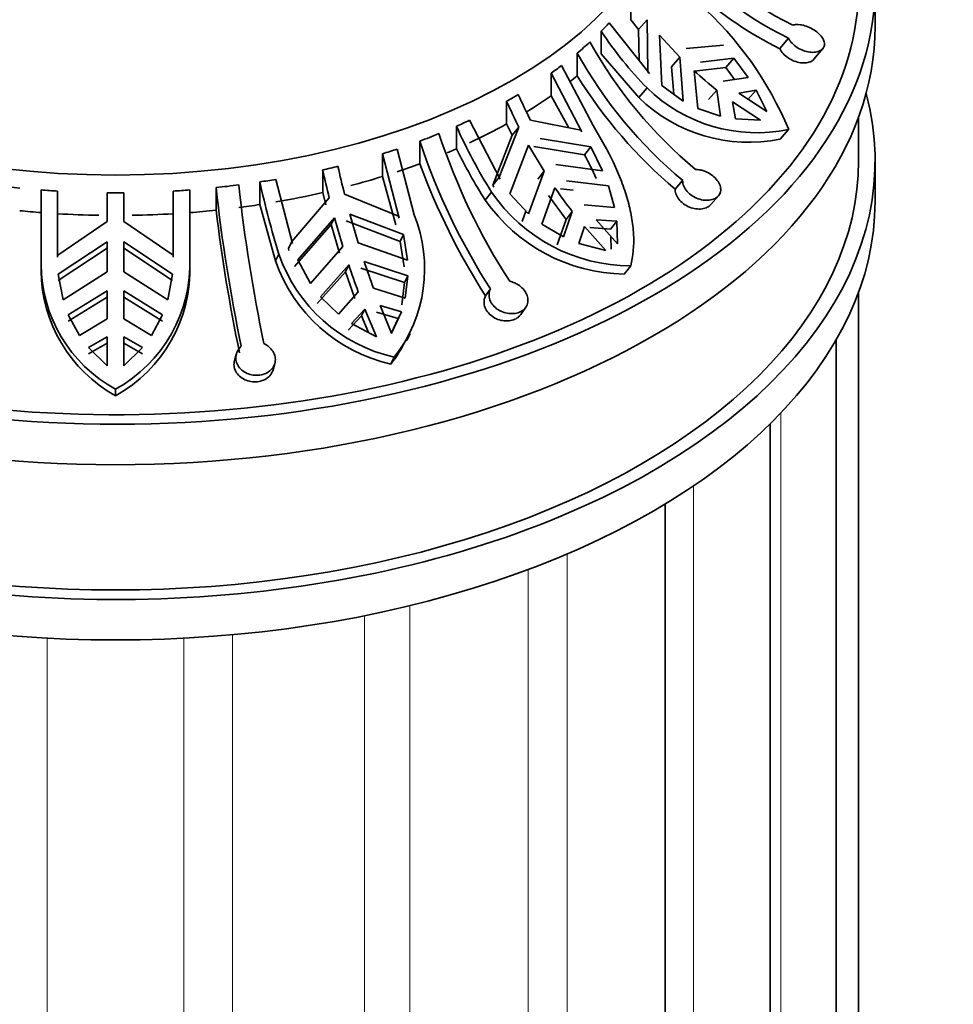
# Model space of a CAD drawing. Units: millimetres. Extents: x 0 to 1612, y 0 to 2162.
# Drawn here: x 1479 to 1507, y 535 to 565 of the extents above; entities that cross this region are included whole.
import ezdxf

# ---------------------------------------------------------------- set-up
doc = ezdxf.new("R2010")
doc.units = ezdxf.units.MM
doc.layers.add('DV6_Défaut', color=7, linetype='Continuous')
doc.layers.add('Défaut', color=7, linetype='Continuous')

# ---------------------------------------------------------------- blocks, each defined once
blk = doc.blocks.new('SE5')
at = {"layer": 'DV6_Défaut', "color": 7, "linetype": 'Continuous', "lineweight": 35}
for p, q in [((1504.896, 564.459), (1504.896, 565.684)), ((1497.504, 564.653), (1497.504, 565.338)), ((1498.063, 563.022), (1496.849, 564.558)), ((1497.504, 564.653), (1497.731, 564.357)), ((1497.991, 564.655), (1497.731, 564.357)), ((1497.991, 564.655), (1498.02, 563.07)), ((1496.603, 563.619), (1496.603, 564.304)), ((1497.731, 564.357), (1497.753, 563.414)), ((1498.436, 562.658), (1498.371, 564.186)), ((1498.371, 564.186), (1498.987, 563.519)), ((1500.305, 563.885), (1499.178, 563.786)), ((1502.273, 564.095), (1502.007, 563.778)), ((1495.876, 563.643), (1495.876, 562.957)), ((1496.603, 563.619), (1497.741, 562.298)), ((1498.987, 563.519), (1498.736, 563.231)), ((1498.987, 563.519), (1499.09, 562.191)), ((1503.04, 563.455), (1503.312, 563.779)), ((1496.356, 561.447), (1495.402, 563.267)), ((1498.736, 563.231), (1498.803, 562.396)), ((1499.609, 563.374), (1500.624, 563.49)), ((1500.624, 563.49), (1500.376, 563.205)), ((1500.624, 563.49), (1501.05, 562.903)), ((1495.09, 562.353), (1495.09, 563.038)), ((1495.09, 563.038), (1496.02, 561.256)), ((1498.02, 563.07), (1498.063, 563.022)), ((1499.533, 561.968), (1499.417, 563.107)), ((1499.419, 563.095), (1500.376, 563.205)), ((1500.376, 563.205), (1500.639, 562.842)), ((1499.09, 562.191), (1498.436, 562.658)), ((1501.05, 562.903), (1500.297, 562.791)), ((1495.09, 562.353), (1495.625, 561.381)), ((1497.993, 562.588), (1497.741, 562.298)), ((1500.105, 562.524), (1499.857, 562.239)), ((1500.105, 562.524), (1500.214, 561.737)), ((1500.774, 562.433), (1501.292, 562.521)), ((1501.62, 561.879), (1500.774, 562.433)), ((1501.292, 562.521), (1501.042, 562.234)), ((1501.292, 562.521), (1501.62, 561.879)), ((1493.739, 561.5), (1493.739, 562.186)), ((1500.667, 561.65), (1500.583, 562.166)), ((1500.583, 562.166), (1501.429, 561.612)), ((1500.214, 561.737), (1499.533, 561.968)), ((1492.22, 560.744), (1492.22, 561.429)), ((1493.545, 559.827), (1492.615, 561.609)), ((1493.739, 561.5), (1493.912, 561.158)), ((1495.985, 561.311), (1494.464, 561.608)), ((1501.429, 561.612), (1500.667, 561.65)), ((1504.396, 560.377), (1504.396, 561.705)), ((1493.912, 561.158), (1493.319, 559.644)), ((1494.111, 561.404), (1493.513, 559.884)), ((1494.111, 561.404), (1493.912, 561.158)), ((1496.02, 561.256), (1495.985, 561.311)), ((1502.279, 561.329), (1502.022, 561.034)), ((1491.11, 560.979), (1491.11, 560.293)), ((1493.837, 559.387), (1494.402, 560.858)), ((1494.402, 560.858), (1494.873, 560.066)), ((1494.756, 561.062), (1496.287, 560.801)), ((1489.984, 559.909), (1489.984, 560.594)), ((1489.984, 560.594), (1490.487, 558.647)), ((1490.939, 558.747), (1490.423, 560.736)), ((1494.56, 560.82), (1496.095, 560.564)), ((1496.287, 560.801), (1496.095, 560.564)), ((1496.287, 560.801), (1496.644, 560.078)), ((1496.644, 560.078), (1495.227, 560.27)), ((1504.896, 559.152), (1504.896, 560.377)), ((1488.17, 559.42), (1488.17, 560.105)), ((1494.873, 560.066), (1494.398, 558.781)), ((1494.873, 560.066), (1494.681, 559.829)), ((1486.266, 559.056), (1486.266, 559.742)), ((1487.253, 557.874), (1486.75, 559.821)), ((1489.984, 559.909), (1490.382, 558.442)), ((1493.513, 559.884), (1493.319, 559.644)), ((1493.319, 559.644), (1493.351, 559.588)), ((1493.513, 559.884), (1493.545, 559.827)), ((1495.556, 559.771), (1496.821, 559.625)), ((1499.069, 559.783), (1498.844, 559.522)), ((1479.646, 559.499), (1479.646, 557.246)), ((1480.146, 557.46), (1480.146, 559.464)), ((1481.646, 559.413), (1481.646, 558.543)), ((1482.146, 558.543), (1482.146, 559.413)), ((1483.646, 559.464), (1483.646, 557.46)), ((1484.146, 557.45), (1484.146, 559.499)), ((1484.941, 559.571), (1484.941, 558.885)), ((1488.17, 559.42), (1488.264, 559.047)), ((1490.467, 558.709), (1488.833, 559.368)), ((1493.284, 559.431), (1493.091, 559.193)), ((1494.398, 558.781), (1493.837, 559.387)), ((1494.804, 558.46), (1495.203, 559.567)), ((1495.366, 559.536), (1495.756, 559.491)), ((1496.821, 559.625), (1497.009, 558.968)), ((1486.266, 559.056), (1486.737, 557.351)), ((1488.371, 559.258), (1487.237, 557.936)), ((1495.012, 559.331), (1495.539, 558.609)), ((1497.009, 558.968), (1496.083, 559.048)), ((1499.922, 559.056), (1500.153, 559.322)), ((1488.991, 558.77), (1490.622, 558.147)), ((1489.246, 557.895), (1488.991, 558.77)), ((1494.324, 558.861), (1494.208, 558.546)), ((1495.729, 558.844), (1495.463, 558.076)), ((1495.729, 558.844), (1495.539, 558.609)), ((1481.646, 558.543), (1480.148, 557.524)), ((1483.644, 557.524), (1482.146, 558.543)), ((1487.317, 557.178), (1488.423, 558.453)), ((1487.421, 557.381), (1488.529, 558.66)), ((1488.423, 558.453), (1488.529, 558.66)), ((1488.423, 558.453), (1488.68, 557.582)), ((1488.529, 558.66), (1488.784, 557.785)), ((1488.885, 558.563), (1490.518, 557.943)), ((1490.487, 558.647), (1490.467, 558.709)), ((1495.463, 558.076), (1494.804, 558.46)), ((1495.539, 558.609), (1495.273, 557.84)), ((1497.096, 557.868), (1496.448, 558.593)), ((1496.448, 558.593), (1497.079, 558.55)), ((1497.079, 558.55), (1496.888, 558.314)), ((1497.079, 558.55), (1497.096, 557.868)), ((1495.924, 557.883), (1496.095, 558.389)), ((1496.095, 558.389), (1496.742, 557.664)), ((1496.258, 558.358), (1496.888, 558.314)), ((1480.164, 556.946), (1481.646, 557.927)), ((1481.646, 557.927), (1481.646, 557.023)), ((1482.146, 557.927), (1483.628, 556.946)), ((1482.146, 557.023), (1482.146, 557.927)), ((1487.237, 557.936), (1487.132, 557.731)), ((1487.237, 557.936), (1487.253, 557.874)), ((1490.737, 557.369), (1489.246, 557.895)), ((1490.622, 558.147), (1490.518, 557.943)), ((1490.518, 557.943), (1490.634, 557.167)), ((1490.622, 558.147), (1490.737, 557.369)), ((1496.742, 557.664), (1495.924, 557.883)), ((1496.893, 558.095), (1496.901, 557.707)), ((1480.164, 556.754), (1481.646, 557.732)), ((1482.146, 557.732), (1483.628, 556.754)), ((1486.841, 557.555), (1486.737, 557.351)), ((1487.132, 557.731), (1487.149, 557.669)), ((1488.784, 557.785), (1487.803, 556.667)), ((1480.148, 557.524), (1480.146, 557.46)), ((1483.646, 557.46), (1483.644, 557.524)), ((1484.147, 557.101), (1484.147, 557.352)), ((1487.803, 556.667), (1487.421, 557.381)), ((1489.424, 557.338), (1490.745, 556.895)), ((1479.646, 557.246), (1479.646, 557.054)), ((1481.646, 557.023), (1480.308, 556.171)), ((1483.484, 556.171), (1482.146, 557.023)), ((1488.007, 556.063), (1488.859, 557.025)), ((1488.109, 556.264), (1488.962, 557.227)), ((1488.859, 557.025), (1488.962, 557.227)), ((1488.859, 557.025), (1489.144, 556.21)), ((1489.321, 557.136), (1490.643, 556.693)), ((1497.496, 557.197), (1497.3, 556.953)), ((1480.308, 556.171), (1480.164, 556.946)), ((1483.628, 556.946), (1483.484, 556.171)), ((1490.643, 556.693), (1490.563, 556.023)), ((1490.745, 556.895), (1490.643, 556.693)), ((1490.745, 556.895), (1490.666, 556.225)), ((1480.469, 555.715), (1481.646, 556.445)), ((1481.646, 556.445), (1481.646, 555.596)), ((1482.146, 556.445), (1483.322, 555.715)), ((1482.146, 555.596), (1482.146, 556.445)), ((1489.247, 556.411), (1488.647, 555.742)), ((1490.666, 556.225), (1489.709, 556.522)), ((1493.252, 556.507), (1493.1, 556.289)), ((1504.396, 526.492), (1504.396, 556.398)), ((1480.469, 555.525), (1481.646, 556.254)), ((1482.146, 556.254), (1483.322, 555.525)), ((1488.647, 555.742), (1488.109, 556.264)), ((1489.046, 555.451), (1489.445, 555.892)), ((1489.342, 555.69), (1489.445, 555.892)), ((1489.445, 555.892), (1489.795, 555.052)), ((1489.804, 555.8), (1490.451, 555.609)), ((1490.257, 555.162), (1489.907, 556.002)), ((1489.907, 556.002), (1490.555, 555.812)), ((1490.555, 555.812), (1490.257, 555.162)), ((1490.555, 555.812), (1490.451, 555.609)), ((1494.167, 555.726), (1494.321, 555.948)), ((1480.803, 555.092), (1480.469, 555.715)), ((1481.646, 555.596), (1480.803, 555.092)), ((1482.989, 555.092), (1482.146, 555.596)), ((1483.322, 555.715), (1482.989, 555.092)), ((1488.943, 555.249), (1489.342, 555.69)), ((1489.342, 555.69), (1489.553, 555.181)), ((1490.451, 555.609), (1490.243, 555.154)), ((1489.795, 555.052), (1489.046, 555.451)), ((1481.079, 554.724), (1481.646, 555.054)), ((1481.646, 555.054), (1481.646, 554.173)), ((1482.146, 554.173), (1482.146, 555.054)), ((1482.146, 555.054), (1482.712, 554.724)), ((1490.715, 554.943), (1490.82, 555.149)), ((1503.714, 523.503), (1503.714, 554.951)), ((1481.079, 554.533), (1481.646, 554.864)), ((1481.646, 554.173), (1481.079, 554.724)), ((1482.146, 554.864), (1482.712, 554.533)), ((1482.712, 554.724), (1482.146, 554.173)), ((1485.555, 554.533), (1485.501, 554.338)), ((1490.339, 554.435), (1490.232, 554.227)), ((1486.667, 554.05), (1486.721, 554.247)), ((1481.896, 553.466), (1481.896, 553.27)), ((1501.716, 520.719), (1501.716, 552.415)), ((1498.538, 518.327), (1498.538, 549.986))]:
    blk.add_line(p, q, dxfattribs=at)
at = {"layer": 'DV6_Défaut', "color": 7, "linetype": 'Continuous', "lineweight": 18}
for p, q in [((1502.039, 552.743), (1502.039, 522.141)), ((1499.402, 550.539), (1499.402, 519.279)), ((1495.572, 548.476), (1495.572, 516.909)), ((1494.389, 548.003), (1494.389, 516.385)), ((1490.81, 546.911), (1490.81, 515.192)), ((1489.432, 546.606), (1489.432, 514.862)), ((1479.83, 545.927), (1479.83, 517.179)), ((1483.962, 545.927), (1483.962, 514.132)), ((1485.441, 546.032), (1485.441, 514.245))]:
    blk.add_line(p, q, dxfattribs=at)
at = {"layer": 'DV6_Défaut', "color": 7, "linetype": 'Continuous', "lineweight": 35}
for centre, radius, start, end in [((1507.129, 574.131), 10.734, 217.7945, 243.8981), ((1506.996, 573.735), 10.734, 217.7949, 243.8977), ((1507.058, 573.943), 11.351, 228.3602, 243.5787), ((1492.535, 557.268), 10.557, 22.6259, 48.1971), ((1506.351, 570.778), 11.702, 213.5896, 224.4202), ((1508.321, 570.707), 13.808, 209.1549, 230.0575), ((1507.935, 570.37), 13.808, 209.1549, 230.0575), ((1508.256, 570.654), 14.578, 211.869, 229.7846), ((1507.839, 572.343), 12.499, 227.6385, 231.7749), ((1508.85, 568.937), 16.145, 203.924, 206.9963), ((1501.317, 565.98), 4.749, 225.5818, 281.6895), ((1508.496, 568.733), 16.145, 203.924, 206.9963), ((1501.087, 565.749), 4.807, 225.8767, 281.2134), ((1507.235, 568.142), 16.447, 204.087, 211.9799), ((1510.436, 567.433), 19.753, 198.3773, 212.7985), ((1509.855, 567.206), 19.753, 198.3771, 212.7987), ((1507.814, 568.482), 17.409, 206.3925, 212.2504), ((1488.957, 556.573), 8.178, 23.5611, 29.2093), ((1510.633, 567.499), 20.81, 200.2594, 212.5953), ((1517.834, 566.707), 30.39, 192.5472, 194.1894), ((1518.296, 566.818), 30.39, 192.5472, 194.1894), ((1537.211, 565.383), 51.901, 186.3404, 191.7145), ((1515.789, 566.348), 30.254, 192.6121, 196.8952), ((1481.896, 588.855), 29.443, 269.5135, 270.4865), ((1536.522, 565.302), 51.898, 186.3403, 191.7146), ((1497.525, 562.338), 5.141, 214.4261, 269.6846), ((1508.322, 568.572), 15.913, 214.463, 217.6841), ((1497.373, 562.165), 5.212, 214.7688, 269.1953), ((1539.133, 565.582), 54.604, 187.0446, 191.634), ((1486.889, 557.114), 4.368, 322.1783, 21.9626), ((1491.396, 559.141), 4.822, 199.1902, 257.3386), ((1479.804, 557.275), 4.346, 298.7803, 2.3155), ((1479.79, 557.086), 4.359, 298.8886, 2.2462), ((1491.315, 558.956), 4.851, 199.3171, 257.102), ((1514.622, 565.68), 26.543, 198.3178, 200.184), ((1483.978, 557.265), 4.332, 180.2484, 241.2759), ((1483.998, 557.08), 4.352, 180.3546, 241.1179), ((1514.16, 565.569), 26.542, 198.3178, 200.184), ((1486.789, 556.907), 4.364, 322.1039, 333.4129)]:
    blk.add_arc(centre, radius, start, end, dxfattribs=at)
blk.add_ellipse((1481.896, 569.766), major_axis=(-17, 0), ratio=0.57735, dxfattribs=at)
for centre, major_axis, start_param, end_param in [((1481.896, 565.684), (-23, 0), 0, 4.242391), ((1481.896, 565.684), (-22.5, 0), 0, 3.934722), ((1481.896, 564.459), (23, 0), 3.141593, 6.283185), ((1481.896, 569.227), (17, 0), -0.525442, -0.495823), ((1481.896, 569.227), (17, 0), -0.605275, -0.564096), ((1481.896, 569.227), (17, 0), -0.682274, -0.652656), ((1481.896, 568.542), (17, 0), -0.627272, -0.605275), ((1481.896, 560.377), (-23, 0), 0, 3.295923), ((1481.896, 569.227), (17, 0), -0.800105, -0.770692), ((1481.896, 568.542), (17, 0), -0.748627, -0.682274), ((1481.896, 569.227), (17, 0), -0.918141, -0.888522), ((1481.896, 568.542), (17, 0), -0.888522, -0.800105), ((1481.896, 569.227), (17, 0), -0.997974, -0.956795), ((1481.896, 569.227), (17, 0), -1.074973, -1.045355), ((1481.896, 568.542), (17, 0), -0.938803, -0.918141), ((1481.896, 560.377), (-22.5, 0), 0, 3.141593), ((1481.896, 568.542), (17, 0), -1.045355, -0.997974), ((1481.896, 569.227), (17, 0), -1.192804, -1.163391), ((1481.896, 569.227), (17, 0), -1.390673, -1.349494), ((1481.896, 569.227), (17, 0), -1.31084, -1.281221), ((1481.896, 568.542), (17, 0), -1.138465, -1.074973), ((1481.896, 569.227), (-17, 0), 1.35822, 1.3994), ((1481.896, 569.227), (-17, 0), 1.438054, 1.467672), ((1481.896, 569.227), (17, 0), -1.467672, -1.438054), ((1481.896, 568.542), (17, 0), -1.281221, -1.192804), ((1481.896, 559.152), (-23, 0), 0, 3.141593), ((1481.896, 568.542), (17, 0), -1.349494, -1.31084), ((1481.896, 568.542), (-17, 0), 1.3994, 1.438054), ((1481.896, 568.542), (-17, 0), 1.467672, 1.541045), ((1481.896, 568.542), (17, 0), 4.742141, 4.815513), ((1481.896, 568.542), (17, 0), -1.438054, -1.390673)]:
    blk.add_ellipse(centre, major_axis=major_axis, ratio=0.57735, start_param=start_param, end_param=end_param, dxfattribs=at)
for points, knots in [([(1502.406, 564.492), (1502.44, 564.502), (1502.478, 564.507), (1502.519, 564.509), (1502.553, 564.509), (1502.588, 564.507), (1502.625, 564.503), (1502.686, 564.495), (1502.75, 564.478), (1502.814, 564.456), (1502.877, 564.434), (1502.941, 564.404), (1503, 564.371), (1503.06, 564.336), (1503.117, 564.297), (1503.166, 564.254), (1503.215, 564.212), (1503.258, 564.165), (1503.29, 564.119), (1503.322, 564.072), (1503.345, 564.025), (1503.355, 563.98), (1503.365, 563.936), (1503.365, 563.893), (1503.353, 563.854), (1503.341, 563.817), (1503.319, 563.783), (1503.288, 563.755), (1503.257, 563.727), (1503.216, 563.705), (1503.17, 563.69), (1503.122, 563.675), (1503.067, 563.667), (1503.009, 563.666), (1502.949, 563.666), (1502.884, 563.674), (1502.82, 563.69), (1502.755, 563.706), (1502.688, 563.731), (1502.626, 563.763), (1502.564, 563.794), (1502.504, 563.833), (1502.453, 563.877), (1502.402, 563.919), (1502.357, 563.967), (1502.321, 564.016), (1502.303, 564.042), (1502.286, 564.069), (1502.273, 564.095)], [0, 0, 0, 0, 0.049504, 0.049504, 0.049504, 0.090176, 0.090176, 0.090176, 0.157821, 0.157821, 0.157821, 0.225413, 0.225413, 0.225413, 0.293804, 0.293804, 0.293804, 0.362711, 0.362711, 0.362711, 0.430787, 0.430787, 0.430787, 0.496896, 0.496896, 0.496896, 0.561301, 0.561301, 0.561301, 0.625531, 0.625531, 0.625531, 0.691162, 0.691162, 0.691162, 0.758751, 0.758751, 0.758751, 0.827552, 0.827552, 0.827552, 0.896201, 0.896201, 0.896201, 0.963832, 0.963832, 0.963832, 1, 1, 1, 1]), ([(1503.041, 563.456), (1503.026, 563.439), (1503.009, 563.423), (1502.989, 563.409), (1502.953, 563.385), (1502.908, 563.366), (1502.857, 563.356), (1502.806, 563.345), (1502.747, 563.342), (1502.687, 563.346), (1502.625, 563.351), (1502.559, 563.364), (1502.495, 563.385), (1502.431, 563.407), (1502.366, 563.436), (1502.306, 563.472), (1502.247, 563.508), (1502.191, 563.55), (1502.144, 563.596), (1502.098, 563.641), (1502.058, 563.69), (1502.028, 563.739), (1502.021, 563.752), (1502.013, 563.765), (1502.007, 563.778)], [0, 0, 0, 0, 0.07959, 0.07959, 0.07959, 0.221254, 0.221254, 0.221254, 0.366288, 0.366288, 0.366288, 0.515027, 0.515027, 0.515027, 0.66541, 0.66541, 0.66541, 0.814813, 0.814813, 0.814813, 0.962054, 0.962054, 0.962054, 1, 1, 1, 1]), ([(1497.496, 557.197), (1497.574, 557.502), (1497.601, 557.82), (1497.575, 558.325), (1497.555, 558.5), (1497.493, 558.853), (1497.451, 559.032), (1497.348, 559.393), (1497.287, 559.576), (1497.144, 559.949), (1497.062, 560.14), (1496.795, 560.704), (1496.588, 561.076), (1496.356, 561.447)], [0, 0, 0, 0, 0.25, 0.25, 0.375, 0.375, 0.5, 0.5, 0.625, 0.625, 0.75, 0.75, 1, 1, 1, 1]), ([(1499.456, 560.12), (1499.5, 560.121), (1499.547, 560.117), (1499.594, 560.108), (1499.633, 560.1), (1499.673, 560.09), (1499.711, 560.076), (1499.775, 560.054), (1499.839, 560.023), (1499.897, 559.987), (1499.954, 559.95), (1500.008, 559.908), (1500.054, 559.862), (1500.1, 559.815), (1500.138, 559.764), (1500.167, 559.713), (1500.195, 559.662), (1500.214, 559.608), (1500.22, 559.557), (1500.227, 559.507), (1500.222, 559.457), (1500.206, 559.412), (1500.19, 559.369), (1500.163, 559.329), (1500.127, 559.296), (1500.092, 559.264), (1500.047, 559.238), (1499.997, 559.22), (1499.946, 559.201), (1499.889, 559.19), (1499.829, 559.188), (1499.768, 559.185), (1499.702, 559.19), (1499.638, 559.204), (1499.573, 559.218), (1499.506, 559.242), (1499.445, 559.272), (1499.383, 559.303), (1499.323, 559.342), (1499.273, 559.387), (1499.222, 559.431), (1499.178, 559.482), (1499.145, 559.535), (1499.113, 559.587), (1499.09, 559.643), (1499.078, 559.697), (1499.072, 559.726), (1499.069, 559.755), (1499.069, 559.783)], [0, 0, 0, 0, 0.049504, 0.049504, 0.049504, 0.090176, 0.090176, 0.090176, 0.157821, 0.157821, 0.157821, 0.225413, 0.225413, 0.225413, 0.293804, 0.293804, 0.293804, 0.362711, 0.362711, 0.362711, 0.430787, 0.430787, 0.430787, 0.496896, 0.496896, 0.496896, 0.561301, 0.561301, 0.561301, 0.625531, 0.625531, 0.625531, 0.691162, 0.691162, 0.691162, 0.758751, 0.758751, 0.758751, 0.827552, 0.827552, 0.827552, 0.896201, 0.896201, 0.896201, 0.963832, 0.963832, 0.963832, 1, 1, 1, 1]), ([(1499.923, 559.057), (1499.909, 559.041), (1499.894, 559.026), (1499.877, 559.013), (1499.838, 558.983), (1499.791, 558.96), (1499.738, 558.944), (1499.685, 558.928), (1499.626, 558.921), (1499.565, 558.921), (1499.503, 558.922), (1499.437, 558.931), (1499.373, 558.948), (1499.308, 558.966), (1499.242, 558.992), (1499.183, 559.026), (1499.122, 559.06), (1499.066, 559.102), (1499.018, 559.149), (1498.971, 559.196), (1498.931, 559.248), (1498.902, 559.302), (1498.874, 559.355), (1498.855, 559.411), (1498.847, 559.465), (1498.845, 559.484), (1498.844, 559.503), (1498.844, 559.522)], [0, 0, 0, 0, 0.055069, 0.055069, 0.055069, 0.179064, 0.179064, 0.179064, 0.303304, 0.303304, 0.303304, 0.430341, 0.430341, 0.430341, 0.560713, 0.560713, 0.560713, 0.692769, 0.692769, 0.692769, 0.824159, 0.824159, 0.824159, 0.953679, 0.953679, 0.953679, 1, 1, 1, 1]), ([(1493.832, 556.733), (1493.881, 556.723), (1493.929, 556.707), (1493.975, 556.688), (1494.014, 556.672), (1494.051, 556.652), (1494.086, 556.63), (1494.143, 556.594), (1494.196, 556.55), (1494.239, 556.502), (1494.283, 556.454), (1494.318, 556.401), (1494.343, 556.347), (1494.368, 556.292), (1494.382, 556.235), (1494.386, 556.181), (1494.389, 556.125), (1494.38, 556.071), (1494.36, 556.021), (1494.341, 555.972), (1494.31, 555.927), (1494.269, 555.889), (1494.23, 555.852), (1494.181, 555.82), (1494.126, 555.798), (1494.072, 555.776), (1494.012, 555.762), (1493.949, 555.757), (1493.887, 555.751), (1493.821, 555.754), (1493.758, 555.766), (1493.692, 555.778), (1493.627, 555.798), (1493.567, 555.826), (1493.506, 555.855), (1493.448, 555.892), (1493.398, 555.936), (1493.348, 555.979), (1493.306, 556.03), (1493.274, 556.084), (1493.242, 556.138), (1493.221, 556.196), (1493.212, 556.254), (1493.203, 556.311), (1493.206, 556.369), (1493.22, 556.423), (1493.227, 556.452), (1493.238, 556.48), (1493.252, 556.507)], [0, 0, 0, 0, 0.049504, 0.049504, 0.049504, 0.090176, 0.090176, 0.090176, 0.157821, 0.157821, 0.157821, 0.225413, 0.225413, 0.225413, 0.293804, 0.293804, 0.293804, 0.362711, 0.362711, 0.362711, 0.430787, 0.430787, 0.430787, 0.496896, 0.496896, 0.496896, 0.561301, 0.561301, 0.561301, 0.625531, 0.625531, 0.625531, 0.691162, 0.691162, 0.691162, 0.758751, 0.758751, 0.758751, 0.827552, 0.827552, 0.827552, 0.896201, 0.896201, 0.896201, 0.963832, 0.963832, 0.963832, 1, 1, 1, 1]), ([(1494.167, 555.727), (1494.147, 555.699), (1494.123, 555.672), (1494.095, 555.649), (1494.053, 555.614), (1494.002, 555.585), (1493.945, 555.566), (1493.889, 555.546), (1493.828, 555.535), (1493.765, 555.533), (1493.701, 555.53), (1493.635, 555.536), (1493.571, 555.551), (1493.506, 555.565), (1493.442, 555.589), (1493.383, 555.62), (1493.323, 555.652), (1493.268, 555.692), (1493.221, 555.738), (1493.174, 555.784), (1493.135, 555.837), (1493.107, 555.892), (1493.079, 555.947), (1493.062, 556.006), (1493.057, 556.064), (1493.052, 556.121), (1493.058, 556.178), (1493.076, 556.231), (1493.082, 556.251), (1493.091, 556.27), (1493.1, 556.289)], [0, 0, 0, 0, 0.072904, 0.072904, 0.072904, 0.182256, 0.182256, 0.182256, 0.289317, 0.289317, 0.289317, 0.39654, 0.39654, 0.39654, 0.506148, 0.506148, 0.506148, 0.618647, 0.618647, 0.618647, 0.732638, 0.732638, 0.732638, 0.846086, 0.846086, 0.846086, 0.957926, 0.957926, 0.957926, 1, 1, 1, 1]), ([(1486.391, 554.846), (1486.436, 554.825), (1486.479, 554.799), (1486.517, 554.77), (1486.549, 554.746), (1486.578, 554.718), (1486.604, 554.689), (1486.647, 554.642), (1486.68, 554.588), (1486.703, 554.532), (1486.725, 554.477), (1486.737, 554.418), (1486.737, 554.362), (1486.737, 554.304), (1486.725, 554.247), (1486.703, 554.194), (1486.681, 554.141), (1486.646, 554.092), (1486.603, 554.049), (1486.56, 554.007), (1486.507, 553.971), (1486.449, 553.945), (1486.392, 553.919), (1486.328, 553.901), (1486.263, 553.892), (1486.199, 553.884), (1486.132, 553.884), (1486.067, 553.893), (1486.003, 553.903), (1485.939, 553.921), (1485.881, 553.946), (1485.821, 553.972), (1485.766, 554.007), (1485.719, 554.047), (1485.671, 554.088), (1485.63, 554.137), (1485.601, 554.189), (1485.571, 554.242), (1485.551, 554.3), (1485.543, 554.359), (1485.536, 554.417), (1485.54, 554.477), (1485.556, 554.534), (1485.572, 554.591), (1485.599, 554.645), (1485.637, 554.693), (1485.657, 554.719), (1485.68, 554.743), (1485.705, 554.765)], [0, 0, 0, 0, 0.049504, 0.049504, 0.049504, 0.090176, 0.090176, 0.090176, 0.157821, 0.157821, 0.157821, 0.225413, 0.225413, 0.225413, 0.293804, 0.293804, 0.293804, 0.362711, 0.362711, 0.362711, 0.430787, 0.430787, 0.430787, 0.496896, 0.496896, 0.496896, 0.561301, 0.561301, 0.561301, 0.625531, 0.625531, 0.625531, 0.691162, 0.691162, 0.691162, 0.758751, 0.758751, 0.758751, 0.827552, 0.827552, 0.827552, 0.896201, 0.896201, 0.896201, 0.963832, 0.963832, 0.963832, 1, 1, 1, 1]), ([(1486.667, 554.05), (1486.661, 554.028), (1486.653, 554.007), (1486.644, 553.986), (1486.619, 553.934), (1486.584, 553.885), (1486.539, 553.843), (1486.495, 553.802), (1486.442, 553.767), (1486.382, 553.742), (1486.325, 553.717), (1486.261, 553.7), (1486.195, 553.692), (1486.131, 553.685), (1486.064, 553.687), (1485.999, 553.697), (1485.935, 553.708), (1485.871, 553.727), (1485.813, 553.754), (1485.754, 553.781), (1485.7, 553.817), (1485.654, 553.859), (1485.607, 553.902), (1485.568, 553.951), (1485.54, 554.004), (1485.511, 554.058), (1485.493, 554.117), (1485.487, 554.176), (1485.482, 554.23), (1485.487, 554.285), (1485.501, 554.338)], [0, 0, 0, 0, 0.04286, 0.04286, 0.04286, 0.15299, 0.15299, 0.15299, 0.26178, 0.26178, 0.26178, 0.367673, 0.367673, 0.367673, 0.47119, 0.47119, 0.47119, 0.574622, 0.574622, 0.574622, 0.680212, 0.680212, 0.680212, 0.788635, 0.788635, 0.788635, 0.898677, 0.898677, 0.898677, 1, 1, 1, 1])]:
    blk.add_open_spline(points, degree=3, knots=knots, dxfattribs=at)

msp = doc.modelspace()

# ---------------------------------------------------------------- block references
at = {"layer": 'Défaut'}
msp.add_blockref('SE5', (0, 0), dxfattribs=at)

doc.saveas('drawing.dxf')
